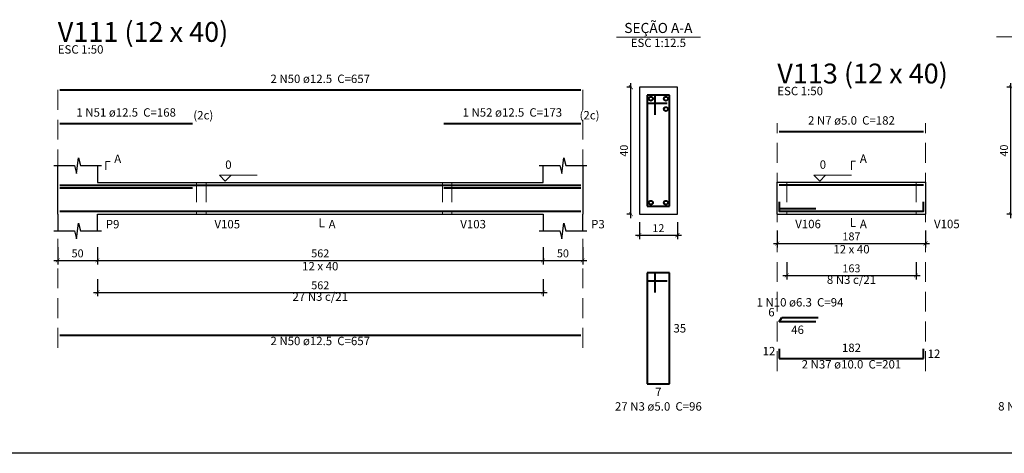
# Model space of a CAD drawing. Units: millimetres. Extents: x 283 to 397, y -42 to 17.
# Drawn here: x 309 to 334, y -22 to -11 of the extents above; entities that cross this region are included whole.
import ezdxf

# ---------------------------------------------------------------- set-up
doc = ezdxf.new("R2010")
doc.units = ezdxf.units.MM
doc.header["$MEASUREMENT"] = 0
doc.linetypes.add('Dashed', pattern=[0.75, 0.5, -0.25])
doc.layers.add('AUX_02', color=2, linetype='Continuous')
for name, color, linetype, lineweight in [('DT-Barras na forma', 6, 'Continuous', 40), ('DT-Barras no corte', 6, 'Continuous', 40), ('DT-Barras rebatidas', 6, 'Continuous', 40), ('DT-Cotas', 241, 'Continuous', 5), ('DT-Forma', 2, 'Continuous', 30), ('DT-Pontilhado', 1, 'Dashed', 20), ('DT-Textos', 3, 'Continuous', 20), ('PENA03', 1, 'Continuous', 0)]:
    doc.layers.add(name, color=color, linetype=linetype, lineweight=lineweight)
doc.styles.add('Arial', font='arial.ttf')
doc.styles.add('TITULO', font='swissk.ttf')
doc.dimstyles.new('UM_12.500000', dxfattribs={"dimtxt": 0.18, "dimasz": 0.2, "dimexe": 0.1, "dimexo": 0.2, "dimgap": 0, "dimtad": 1, "dimtih": 1, "dimtoh": 1, "dimdec": 1, "dimlfac": 12.5, "dimzin": 0, "dimdsep": 46, "dimtxsty": 'Standard', "dimblk": 'CLOSED', "dimblk1": 'CLOSED', "dimblk2": 'CLOSED', "dimcen": 0.09, "dimdle": 0.1, "dimadec": 1, "dimazin": 2, "dimtfac": 1, "dimtdec": 4, "dimtofl": 0, "dimtmove": 0, "dimatfit": 3, "dimldrblk": 'CLOSED', "dimfxl": 1, "dimtolj": 1, "dimarcsym": 0})
doc.dimstyles.new('UM_50.000000', dxfattribs={"dimtxt": 0.18, "dimasz": 0.2, "dimexe": 0.1, "dimexo": 0.2, "dimgap": 0, "dimtad": 1, "dimtih": 1, "dimtoh": 1, "dimdec": 1, "dimlfac": 50, "dimzin": 0, "dimdsep": 46, "dimtxsty": 'Standard', "dimblk": 'CLOSED', "dimblk1": 'CLOSED', "dimblk2": 'CLOSED', "dimcen": 0.09, "dimdle": 0.1, "dimadec": 1, "dimazin": 2, "dimtfac": 1, "dimtdec": 4, "dimtofl": 0, "dimtmove": 0, "dimatfit": 3, "dimldrblk": 'CLOSED', "dimfxl": 1, "dimtolj": 1, "dimarcsym": 0})

# ---------------------------------------------------------------- blocks, each defined once
blk = doc.blocks.new('_ARCHTICK')
at = {"color": 0, "linetype": 'ByBlock', "const_width": 0.15}
blk.add_lwpolyline([(-0.5, -0.5), (0.5, 0.5)], dxfattribs=at)
blk = doc.blocks.new('*D87')
at = {"layer": 'Defpoints', "color": 0, "transparency": 16777216}
for p in [(309.994, -16.676), (310.994, -16.676), (310.994, -17.206)]:
    blk.add_point(p, dxfattribs=at)
at = {"layer": 'DT-Cotas', "color": 0, "lineweight": -2, "transparency": 16777216}
for p, q in [((309.994, -16.876), (309.994, -17.306)), ((310.994, -16.876), (310.994, -17.306)), ((309.894, -17.206), (311.094, -17.206))]:
    blk.add_line(p, q, dxfattribs=at)
at = {"layer": 'DT-Cotas', "color": 0, "lineweight": -2, "transparency": 16777216, "xscale": 0.1, "yscale": 0.1, "zscale": 0.1, "rotation": 180}
blk.add_blockref('_ARCHTICK', (309.994, -17.206), dxfattribs=at)
at = {"layer": 'DT-Cotas', "color": 0, "lineweight": -2, "transparency": 16777216, "xscale": 0.1, "yscale": 0.1, "zscale": 0.1}
blk.add_blockref('_ARCHTICK', (310.994, -17.206), dxfattribs=at)
at = {"layer": 'DT-Cotas', "color": 241, "transparency": 16777216, "insert": (310.494, -17.029), "char_height": 0.2, "attachment_point": 5, "rotation": 0.0057, "style": 'Arial'}
blk.add_mtext('\\A1;50', dxfattribs=at)
blk = doc.blocks.new('_OBLIQUE')
at = {"color": 0, "linetype": 'ByBlock', "lineweight": -2}
blk.add_line((-0.5, -0.5), (0.5, 0.5), dxfattribs=at)
blk = doc.blocks.new('*D88')
at = {"layer": 'Defpoints', "color": 0, "transparency": 16777216}
for p in [(310.994, -16.676), (322.234, -16.676), (322.234, -17.206)]:
    blk.add_point(p, dxfattribs=at)
at = {"layer": 'DT-Cotas', "color": 0, "lineweight": -2, "transparency": 16777216}
for p, q in [((310.994, -16.876), (310.994, -17.306)), ((322.234, -16.876), (322.234, -17.306)), ((310.894, -17.206), (322.334, -17.206))]:
    blk.add_line(p, q, dxfattribs=at)
at = {"layer": 'DT-Cotas', "color": 0, "lineweight": -2, "transparency": 16777216, "xscale": 0.1, "yscale": 0.1, "zscale": 0.1, "rotation": 180}
blk.add_blockref('_ARCHTICK', (310.994, -17.206), dxfattribs=at)
at = {"layer": 'DT-Cotas', "color": 0, "lineweight": -2, "transparency": 16777216, "xscale": 0.1, "yscale": 0.1, "zscale": 0.1}
blk.add_blockref('_ARCHTICK', (322.234, -17.206), dxfattribs=at)
at = {"layer": 'DT-Cotas', "color": 241, "transparency": 16777216, "insert": (316.614, -17.029), "char_height": 0.2, "attachment_point": 5, "rotation": 0.0057, "style": 'Arial'}
blk.add_mtext('\\A1;562', dxfattribs=at)
blk = doc.blocks.new('*D89')
at = {"layer": 'Defpoints', "color": 0, "transparency": 16777216}
for p in [(322.234, -16.676), (323.234, -16.676), (323.234, -17.206)]:
    blk.add_point(p, dxfattribs=at)
at = {"layer": 'DT-Cotas', "color": 0, "lineweight": -2, "transparency": 16777216}
for p, q in [((322.234, -16.876), (322.234, -17.306)), ((323.234, -16.876), (323.234, -17.306)), ((322.134, -17.206), (323.334, -17.206))]:
    blk.add_line(p, q, dxfattribs=at)
at = {"layer": 'DT-Cotas', "color": 0, "lineweight": -2, "transparency": 16777216, "xscale": 0.1, "yscale": 0.1, "zscale": 0.1, "rotation": 180}
blk.add_blockref('_ARCHTICK', (322.234, -17.206), dxfattribs=at)
at = {"layer": 'DT-Cotas', "color": 0, "lineweight": -2, "transparency": 16777216, "xscale": 0.1, "yscale": 0.1, "zscale": 0.1}
blk.add_blockref('_ARCHTICK', (323.234, -17.206), dxfattribs=at)
at = {"layer": 'DT-Cotas', "color": 241, "transparency": 16777216, "insert": (322.734, -17.029), "char_height": 0.2, "attachment_point": 5, "rotation": 0.0057, "style": 'Arial'}
blk.add_mtext('\\A1;50', dxfattribs=at)
blk = doc.blocks.new('*D90')
at = {"layer": 'Defpoints', "color": 0, "transparency": 16777216}
for p in [(324.45, -12.841), (324.662, -12.841), (324.662, -16.041)]:
    blk.add_point(p, dxfattribs=at)
at = {"layer": 'DT-Cotas', "color": 0, "lineweight": -2, "transparency": 16777216}
for p, q in [((324.462, -12.841), (324.35, -12.841)), ((324.45, -16.141), (324.45, -12.741)), ((324.462, -16.041), (324.35, -16.041))]:
    blk.add_line(p, q, dxfattribs=at)
at = {"layer": 'DT-Cotas', "color": 0, "lineweight": -2, "transparency": 16777216, "xscale": 0.1, "yscale": 0.1, "zscale": 0.1}
for p, rotation in [((324.45, -12.841), 90), ((324.45, -16.041), 270)]:
    blk.add_blockref('_ARCHTICK', p, dxfattribs=dict(at, rotation=rotation))
at = {"layer": 'DT-Cotas', "color": 241, "transparency": 16777216, "insert": (324.273, -14.441), "char_height": 0.2, "attachment_point": 5, "rotation": 90, "style": 'Arial'}
blk.add_mtext('\\A1;40', dxfattribs=at)
blk = doc.blocks.new('*D91')
at = {"layer": 'Defpoints', "color": 0, "transparency": 16777216}
for p in [(324.662, -16.041), (325.622, -16.041), (325.622, -16.57)]:
    blk.add_point(p, dxfattribs=at)
at = {"layer": 'DT-Cotas', "color": 0, "lineweight": -2, "transparency": 16777216}
for p, q in [((324.662, -16.241), (324.662, -16.67)), ((325.622, -16.241), (325.622, -16.67)), ((324.562, -16.57), (325.722, -16.57))]:
    blk.add_line(p, q, dxfattribs=at)
at = {"layer": 'DT-Cotas', "color": 0, "lineweight": -2, "transparency": 16777216, "xscale": 0.1, "yscale": 0.1, "zscale": 0.1, "rotation": 180}
blk.add_blockref('_ARCHTICK', (324.662, -16.57), dxfattribs=at)
at = {"layer": 'DT-Cotas', "color": 0, "lineweight": -2, "transparency": 16777216, "xscale": 0.1, "yscale": 0.1, "zscale": 0.1}
blk.add_blockref('_ARCHTICK', (325.622, -16.57), dxfattribs=at)
at = {"layer": 'DT-Cotas', "color": 241, "transparency": 16777216, "insert": (325.142, -16.394), "char_height": 0.2, "attachment_point": 5, "rotation": 0.0057, "style": 'Arial'}
blk.add_mtext('\\A1;12', dxfattribs=at)
blk = doc.blocks.new('*D92')
at = {"layer": 'Defpoints', "color": 0, "transparency": 16777216}
for p in [(310.994, -17.481), (322.234, -17.481), (322.234, -18.011)]:
    blk.add_point(p, dxfattribs=at)
at = {"layer": 'DT-Cotas', "color": 0, "lineweight": -2, "transparency": 16777216}
for p, q in [((310.994, -17.681), (310.994, -18.111)), ((322.234, -17.681), (322.234, -18.111)), ((310.894, -18.011), (322.334, -18.011))]:
    blk.add_line(p, q, dxfattribs=at)
at = {"layer": 'DT-Cotas', "color": 0, "lineweight": -2, "transparency": 16777216, "xscale": 0.1, "yscale": 0.1, "zscale": 0.1, "rotation": 180}
blk.add_blockref('_ARCHTICK', (310.994, -18.011), dxfattribs=at)
at = {"layer": 'DT-Cotas', "color": 0, "lineweight": -2, "transparency": 16777216, "xscale": 0.1, "yscale": 0.1, "zscale": 0.1}
blk.add_blockref('_ARCHTICK', (322.234, -18.011), dxfattribs=at)
at = {"layer": 'DT-Cotas', "transparency": 16777216, "insert": (316.614, -17.834), "char_height": 0.2, "attachment_point": 5, "rotation": 0.0057, "style": 'Arial'}
blk.add_mtext('\\A1;562', dxfattribs=at)
blk = doc.blocks.new('*D93')
at = {"layer": 'Defpoints', "color": 0, "transparency": 16777216}
for p in [(328.141, -16.249), (331.881, -16.249), (331.881, -16.779)]:
    blk.add_point(p, dxfattribs=at)
at = {"layer": 'DT-Cotas', "color": 0, "lineweight": -2, "transparency": 16777216}
for p, q in [((328.141, -16.449), (328.141, -16.879)), ((331.881, -16.449), (331.881, -16.879)), ((328.041, -16.779), (331.981, -16.779))]:
    blk.add_line(p, q, dxfattribs=at)
at = {"layer": 'DT-Cotas', "color": 0, "lineweight": -2, "transparency": 16777216, "xscale": 0.1, "yscale": 0.1, "zscale": 0.1, "rotation": 180}
blk.add_blockref('_ARCHTICK', (328.141, -16.779), dxfattribs=at)
at = {"layer": 'DT-Cotas', "color": 0, "lineweight": -2, "transparency": 16777216, "xscale": 0.1, "yscale": 0.1, "zscale": 0.1}
blk.add_blockref('_ARCHTICK', (331.881, -16.779), dxfattribs=at)
at = {"layer": 'DT-Cotas', "color": 241, "transparency": 16777216, "insert": (330.011, -16.602), "char_height": 0.2, "attachment_point": 5, "rotation": 0.0057, "style": 'Arial'}
blk.add_mtext('\\A1;187', dxfattribs=at)
blk = doc.blocks.new('*D94')
at = {"layer": 'Defpoints', "color": 0, "transparency": 16777216}
for p in [(334.034, -12.838), (334.246, -12.838), (334.246, -16.038)]:
    blk.add_point(p, dxfattribs=at)
at = {"layer": 'DT-Cotas', "color": 0, "lineweight": -2, "transparency": 16777216}
for p, q in [((334.046, -12.838), (333.934, -12.838)), ((334.034, -16.138), (334.034, -12.738)), ((334.046, -16.038), (333.934, -16.038))]:
    blk.add_line(p, q, dxfattribs=at)
at = {"layer": 'DT-Cotas', "color": 0, "lineweight": -2, "transparency": 16777216, "xscale": 0.1, "yscale": 0.1, "zscale": 0.1}
for p, rotation in [((334.034, -12.838), 90), ((334.034, -16.038), 270)]:
    blk.add_blockref('_ARCHTICK', p, dxfattribs=dict(at, rotation=rotation))
at = {"layer": 'DT-Cotas', "color": 241, "transparency": 16777216, "insert": (333.858, -14.438), "char_height": 0.2, "attachment_point": 5, "rotation": 90, "style": 'Arial'}
blk.add_mtext('\\A1;40', dxfattribs=at)
blk = doc.blocks.new('*D96')
at = {"layer": 'Defpoints', "color": 0, "transparency": 16777216}
for p in [(328.381, -17.054), (331.641, -17.054), (331.641, -17.584)]:
    blk.add_point(p, dxfattribs=at)
at = {"layer": 'DT-Cotas', "color": 0, "lineweight": -2, "transparency": 16777216}
for p, q in [((328.381, -17.254), (328.381, -17.684)), ((331.641, -17.254), (331.641, -17.684)), ((328.281, -17.584), (331.741, -17.584))]:
    blk.add_line(p, q, dxfattribs=at)
at = {"layer": 'DT-Cotas', "color": 0, "lineweight": -2, "transparency": 16777216, "xscale": 0.1, "yscale": 0.1, "zscale": 0.1, "rotation": 180}
blk.add_blockref('_ARCHTICK', (328.381, -17.584), dxfattribs=at)
at = {"layer": 'DT-Cotas', "color": 0, "lineweight": -2, "transparency": 16777216, "xscale": 0.1, "yscale": 0.1, "zscale": 0.1}
blk.add_blockref('_ARCHTICK', (331.641, -17.584), dxfattribs=at)
at = {"layer": 'DT-Cotas', "transparency": 16777216, "insert": (330.011, -17.407), "char_height": 0.2, "attachment_point": 5, "rotation": 0.0057, "style": 'Arial'}
blk.add_mtext('\\A1;163', dxfattribs=at)

msp = doc.modelspace()

# ---------------------------------------------------------------- linework, layer by layer
at = {"layer": 'AUX_02'}
msp.add_line((335.5797, -22.0683), (285.5797, -22.0683), dxfattribs=at)
at = {"layer": 'DT-Barras na forma'}
for p, q in [((325.0617, -13.0408), (324.8617, -13.0408)), ((324.8617, -13.0408), (324.8617, -15.8408)), ((325.4217, -13.0408), (324.8617, -13.0408)), ((324.8617, -13.0408), (324.8617, -13.2408)), ((325.0617, -13.5408), (325.0617, -13.0408)), ((325.4217, -15.8408), (325.4217, -13.0408)), ((324.8617, -13.2408), (325.3617, -13.2408)), ((324.8617, -15.8408), (325.4217, -15.8408)), ((328.1912, -15.8951), (329.1144, -15.8951))]:
    msp.add_line(p, q, dxfattribs=at)
for points in [[(310.0435, -15.3133), (323.1838, -15.3133)], [(310.0435, -15.3783), (313.3935, -15.3783)], [(319.7338, -15.3783), (323.1838, -15.3783)], [(328.1912, -15.3027), (331.8312, -15.3027)], [(328.1912, -15.7277), (328.1912, -15.9677), (331.8312, -15.9677), (331.8312, -15.7277)], [(310.0435, -15.9683), (323.1838, -15.9683)]]:
    msp.add_lwpolyline(points, dxfattribs=at)
at = {"layer": 'DT-Barras no corte'}
for centre in [(324.9517, -13.1308), (325.3317, -13.1308), (325.3317, -13.3908), (324.9517, -15.7508), (325.3317, -15.7508)]:
    msp.add_circle(centre, 0.05, dxfattribs=at)
at = {"layer": 'DT-Barras rebatidas'}
for p, q in [((310.0435, -12.9071), (323.1838, -12.9071)), ((310.0435, -13.7543), (313.3935, -13.7543)), ((319.7338, -13.7543), (323.1838, -13.7543)), ((328.1912, -13.9555), (331.8312, -13.9555)), ((325.0617, -17.5175), (324.8617, -17.5175)), ((324.8617, -17.5175), (324.8617, -20.3175)), ((325.4217, -17.5175), (324.8617, -17.5175)), ((324.8617, -17.5175), (324.8617, -17.7175)), ((325.0617, -18.0175), (325.0617, -17.5175)), ((325.4217, -20.3175), (325.4217, -17.5175)), ((324.8617, -17.7175), (325.3617, -17.7175)), ((328.1912, -18.751), (328.2512, -18.6471)), ((329.1144, -18.751), (328.1912, -18.751)), ((328.2512, -18.6471), (329.1744, -18.6471)), ((310.0435, -19.0911), (323.1838, -19.0911)), ((328.1912, -19.4387), (328.1912, -19.6787)), ((331.8312, -19.6787), (331.8312, -19.4387)), ((328.1912, -19.6787), (331.8312, -19.6787)), ((324.8617, -20.3175), (325.4217, -20.3175))]:
    msp.add_line(p, q, dxfattribs=at)
at = {"layer": 'DT-Forma'}
for p, q in [((325.6217, -12.8408), (324.6617, -12.8408)), ((324.6617, -12.8408), (324.6617, -16.0408)), ((325.6217, -16.0408), (325.6217, -12.8408)), ((310.4685, -15.0172), (310.5185, -14.6172)), ((310.5185, -14.6172), (310.5685, -14.8172)), ((322.7088, -15.0172), (322.7588, -14.6172)), ((322.7588, -14.6172), (322.8088, -14.8172)), ((309.8935, -14.8172), (310.4185, -14.8172)), ((309.9935, -15.2408), (309.9935, -14.8172)), ((310.4185, -14.8172), (310.4685, -15.0172)), ((310.5685, -14.8172), (311.0935, -14.8172)), ((310.9935, -14.8172), (310.9935, -15.2408)), ((322.1338, -14.8172), (322.6588, -14.8172)), ((322.2338, -15.2408), (322.2338, -14.8172)), ((322.6588, -14.8172), (322.7088, -15.0172)), ((322.8088, -14.8172), (323.3338, -14.8172)), ((323.2338, -14.8172), (323.2338, -15.2408)), ((310.9935, -15.2408), (313.4936, -15.2408)), ((313.4936, -15.2408), (313.7336, -15.2408)), ((313.7336, -15.2408), (319.6936, -15.2408)), ((319.6936, -15.2408), (319.9336, -15.2408)), ((319.9336, -15.2408), (322.2338, -15.2408)), ((328.1412, -15.2377), (328.3812, -15.2377)), ((328.3812, -15.2377), (331.6412, -15.2377)), ((331.6412, -15.2377), (331.8812, -15.2377)), ((309.9935, -16.0408), (309.9935, -16.4644)), ((310.9935, -16.4644), (310.9935, -16.0408)), ((310.9935, -16.0408), (313.4936, -16.0408)), ((313.4936, -16.0408), (313.7336, -16.0408)), ((313.7336, -16.0408), (319.6936, -16.0408)), ((319.6936, -16.0408), (319.9336, -16.0408)), ((319.9336, -16.0408), (322.2338, -16.0408)), ((322.2338, -16.0408), (322.2338, -16.4644)), ((323.2338, -16.4644), (323.2338, -16.0408)), ((324.6617, -16.0408), (325.6217, -16.0408)), ((328.1412, -16.0377), (328.3812, -16.0377)), ((328.3812, -16.0377), (331.6412, -16.0377)), ((331.6412, -16.0377), (331.8812, -16.0377)), ((310.4685, -16.6644), (310.5185, -16.2644)), ((310.5185, -16.2644), (310.5685, -16.4644)), ((322.7088, -16.6644), (322.7588, -16.2644)), ((322.7588, -16.2644), (322.8088, -16.4644)), ((309.8935, -16.4644), (310.4185, -16.4644)), ((310.4185, -16.4644), (310.4685, -16.6644)), ((310.5685, -16.4644), (311.0935, -16.4644)), ((322.1338, -16.4644), (322.6588, -16.4644)), ((322.6588, -16.4644), (322.7088, -16.6644)), ((322.8088, -16.4644), (323.3338, -16.4644))]:
    msp.add_line(p, q, dxfattribs=at)
at = {"layer": 'DT-Forma', "linetype": 'Continuous'}
for p, q in [((309.9935, -16.0408), (309.9935, -15.2408)), ((323.2338, -15.2408), (323.2338, -16.0408)), ((328.1412, -16.0377), (328.1412, -15.2377)), ((331.8812, -15.2377), (331.8812, -16.0377))]:
    msp.add_line(p, q, dxfattribs=at)
at = {"layer": 'DT-Pontilhado'}
for p, q in [((309.9935, -19.4088), (309.9935, -12.6953)), ((323.2338, -19.4088), (323.2338, -12.6953)), ((328.1412, -19.9964), (328.1412, -13.7437)), ((331.8812, -19.9964), (331.8812, -13.7437)), ((313.4936, -15.2408), (313.4936, -16.0408)), ((313.7336, -15.2408), (313.7336, -16.0408)), ((319.6936, -15.2408), (319.6936, -16.0408)), ((319.9336, -15.2408), (319.9336, -16.0408)), ((328.3812, -15.2377), (328.3812, -16.0377)), ((331.6412, -15.2377), (331.6412, -16.0377))]:
    msp.add_line(p, q, dxfattribs=at)
at = {"layer": 'DT-Textos'}
for p, q in [((324.0827, -11.5759), (326.2007, -11.5759)), ((333.6669, -11.5728), (335.7849, -11.5728))]:
    msp.add_line(p, q, dxfattribs=at)
for points in [[(311.2053, -14.9231), (311.2053, -14.7113), (311.3112, -14.7113)], [(330.0112, -14.92), (330.0112, -14.7082), (330.1171, -14.7082)], [(314.3656, -15.0608), (314.2173, -15.209), (314.0691, -15.0608), (315.0222, -15.0608)], [(329.3592, -15.0576), (329.211, -15.2059), (329.0627, -15.0576), (330.0158, -15.0576)], [(316.6136, -16.1467), (316.6136, -16.3585), (316.7195, -16.3585)], [(330.0112, -16.1436), (330.0112, -16.3554), (330.1171, -16.3554)]]:
    msp.add_lwpolyline(points, dxfattribs=at)

# ---------------------------------------------------------------- texts
at = {"layer": 'DT-Barras rebatidas', "color": 3, "char_height": 0.2118, "line_spacing_factor": 0.9, "style": 'Arial'}
for s, insert, width, attachment_point in [('2 N50 ø12.5  C=657', (316.6135, -12.8008), 4.57488, 8), ('1 N51 ø12.5  C=168', (311.7185, -13.6488), 4.57488, 8), ('1 N52 ø12.5  C=173', (321.4585, -13.6488), 4.57488, 8), ('2 N7 ø5.0  C=182', (330.0112, -13.8498), 4.06656, 8), ('8 N3 c/21', (330.0112, -17.8655), 2.28744, 8), ('27 N3 c/21', (316.6136, -18.2922), 2.5416, 8), ('1 N10 ø6.3  C=94', (328.7132, -18.4348), 4.06656, 8), ('6', (328.0741, -18.6833), 0.65416, 9), ('35', (325.5218, -18.8116), 0.90832, 1), ('46', (328.6528, -18.8483), 0.90832, 2), ('2 N50 ø12.5  C=657', (316.6135, -19.4088), 4.57488, 8), ('182', (330.0112, -19.5814), 1.16248, 8), ('12', (328.0912, -19.6646), 0.90832, 9), ('12', (331.9313, -19.4528), 0.90832, 1), ('2 N37 ø10.0  C=201', (330.0112, -19.9968), 4.57488, 8), ('7', (325.1417, -20.4148), 0.65416, 2), ('27 N3 ø5.0  C=96', (325.1415, -21.0588), 4.06656, 8), ('8 N3 ø5.0  C=96', (334.7262, -21.0558), 3.8124, 8)]:
    msp.add_mtext(s, dxfattribs=dict(at, insert=insert, width=width, attachment_point=attachment_point))
at = {"layer": 'DT-Textos', "line_spacing_factor": 0.798, "style": 'Arial'}
for s, insert, char_height, width, attachment_point in [('SEÇÃO A-A', (325.1415, -11.5537), 0.25416, 2.744928, 8), ('ESC 1:12.5', (325.1415, -11.8938), 0.2118, 2.5416, 8), ('ESC 1:50', (309.9935, -12.0598), 0.2118, 2.03328, 7), ('ESC 1:50', (328.1412, -13.1078), 0.2118, 2.03328, 7), ('(2c)', (313.4125, -13.7187), 0.2118, 1.01664, 7), ('(2c)', (323.1535, -13.7187), 0.2118, 1.01664, 7), ('A', (311.4175, -14.8168), 0.2118, 0.25416, 7), ('A', (330.2232, -14.8138), 0.2118, 0.25416, 7), ('0', (314.2175, -14.9658), 0.2118, 0.25416, 7), ('0', (329.2112, -14.9628), 0.2118, 0.25416, 7), ('P9', (311.2055, -16.4648), 0.2118, 0.50832, 7), ('V105', (313.9455, -16.4648), 0.2118, 1.01664, 7), ('A', (316.8255, -16.4648), 0.2118, 0.25416, 7), ('V103', (320.1455, -16.4648), 0.2118, 1.01664, 7), ('P3', (323.4455, -16.4648), 0.2118, 0.50832, 7), ('V106', (328.5932, -16.4608), 0.2118, 1.01664, 7), ('A', (330.2232, -16.4608), 0.2118, 0.25416, 7), ('V105', (332.0932, -16.4608), 0.2118, 1.01664, 7), ('12 x 40', (330.0112, -17.0968), 0.2118, 1.77912, 8), ('12 x 40', (316.6135, -17.5238), 0.2118, 1.77912, 8)]:
    msp.add_mtext(s, dxfattribs=dict(at, insert=insert, char_height=char_height, width=width, attachment_point=attachment_point))
at = {"layer": 'PENA03', "color": 4, "char_height": 0.5, "width": 8.8956, "attachment_point": 7, "line_spacing_factor": 0.798, "style": 'TITULO'}
for s, insert in [('V111 (12 x 40)', (309.9935, -11.853)), ('V113 (12 x 40)', (328.1412, -12.902))]:
    msp.add_mtext(s, dxfattribs=dict(at, insert=insert))

# ---------------------------------------------------------------- dimensions: what is measured, and where the dimension line sits
at = {"layer": 'DT-Cotas'}
for base, p1, p2, picture, middle in [((324.4499, -12.8408), (324.6617, -16.0408), (324.6617, -12.8408), '*D90', (324.2734, -14.4408)), ((334.0341, -12.8377), (334.2459, -16.0377), (334.2459, -12.8377), '*D94', (333.8576, -14.4377))]:
    dim = msp.add_linear_dim(base=base, p1=p1, p2=p2, angle=90, dimstyle='UM_12.500000', override={"dimtxt": 0.2, "dimasz": 0.1, "dimexe": 0.1, "dimexo": 0.2, "dimtad": 1, "dimtih": 0, "dimtoh": 0, "dimdec": 1, "dimlfac": 12.5, "dimzin": 8, "dimtxsty": 'Arial', "dimblk1": 'ARCHTICK', "dimblk2": 'ARCHTICK', "dimsah": 1, "dimdle": 0.1, "dimse1": 0, "dimse2": 0, "dimclrt": 241, "dimadec": 1, "dimazin": 3, "dimtmove": 2, "dimldrblk": 'OBLIQUE'}, dxfattribs=at)
    dim.commit()
    dim.dimension.update_dxf_attribs({"geometry": picture, "text_midpoint": middle, "dimtype": 160, "text_rotation": 90})
for base, p1, p2, dimstyle, override, picture, middle in [((325.6217, -16.5703), (324.6617, -16.0408), (325.6217, -16.0408), 'UM_12.500000', {"dimtxt": 0.2, "dimasz": 0.1, "dimexe": 0.1, "dimexo": 0.2, "dimtad": 1, "dimtih": 0, "dimtoh": 0, "dimdec": 1, "dimlfac": 12.5, "dimzin": 8, "dimtxsty": 'Arial', "dimblk1": 'ARCHTICK', "dimblk2": 'ARCHTICK', "dimsah": 1, "dimdle": 0.1, "dimse1": 0, "dimse2": 0, "dimclrt": 241, "dimadec": 1, "dimazin": 3, "dimtmove": 2, "dimldrblk": 'OBLIQUE'}, '*D91', (325.1417, -16.3938)), ((331.8812, -16.779), (328.1412, -16.2495), (331.8812, -16.2495), 'UM_50.000000', {"dimtxt": 0.2, "dimasz": 0.1, "dimexe": 0.1, "dimexo": 0.2, "dimtad": 1, "dimtih": 0, "dimtoh": 0, "dimdec": 1, "dimlfac": 50, "dimzin": 8, "dimtxsty": 'Arial', "dimblk1": 'ARCHTICK', "dimblk2": 'ARCHTICK', "dimsah": 1, "dimdle": 0.1, "dimse1": 0, "dimse2": 0, "dimclrt": 241, "dimadec": 1, "dimazin": 3, "dimtmove": 2, "dimldrblk": 'OBLIQUE'}, '*D93', (330.0112, -16.6025)), ((310.9935, -17.2057), (309.9935, -16.6762), (310.9935, -16.6762), 'UM_50.000000', {"dimtxt": 0.2, "dimasz": 0.1, "dimexe": 0.1, "dimexo": 0.2, "dimtad": 1, "dimtih": 0, "dimtoh": 0, "dimdec": 1, "dimlfac": 50, "dimzin": 8, "dimtxsty": 'Arial', "dimblk1": 'ARCHTICK', "dimblk2": 'ARCHTICK', "dimsah": 1, "dimdle": 0.1, "dimse1": 0, "dimse2": 0, "dimclrt": 241, "dimadec": 1, "dimazin": 3, "dimtmove": 2, "dimldrblk": 'OBLIQUE'}, '*D87', (310.4935, -17.0292)), ((322.2338, -17.2057), (310.9935, -16.6762), (322.2338, -16.6762), 'UM_50.000000', {"dimtxt": 0.2, "dimasz": 0.1, "dimexe": 0.1, "dimexo": 0.2, "dimtad": 1, "dimtih": 0, "dimtoh": 0, "dimdec": 1, "dimlfac": 50, "dimzin": 8, "dimtxsty": 'Arial', "dimblk1": 'ARCHTICK', "dimblk2": 'ARCHTICK', "dimsah": 1, "dimdle": 0.1, "dimse1": 0, "dimse2": 0, "dimclrt": 241, "dimadec": 1, "dimazin": 3, "dimtmove": 2, "dimldrblk": 'OBLIQUE'}, '*D88', (316.6136, -17.0292)), ((323.2338, -17.2057), (322.2338, -16.6762), (323.2338, -16.6762), 'UM_50.000000', {"dimtxt": 0.2, "dimasz": 0.1, "dimexe": 0.1, "dimexo": 0.2, "dimtad": 1, "dimtih": 0, "dimtoh": 0, "dimdec": 1, "dimlfac": 50, "dimzin": 8, "dimtxsty": 'Arial', "dimblk1": 'ARCHTICK', "dimblk2": 'ARCHTICK', "dimsah": 1, "dimdle": 0.1, "dimse1": 0, "dimse2": 0, "dimclrt": 241, "dimadec": 1, "dimazin": 3, "dimtmove": 2, "dimldrblk": 'OBLIQUE'}, '*D89', (322.7338, -17.0292)), ((331.6412, -17.5838), (328.3812, -17.0543), (331.6412, -17.0543), 'UM_50.000000', {"dimtxt": 0.2, "dimasz": 0.1, "dimexe": 0.1, "dimexo": 0.2, "dimtad": 1, "dimtih": 0, "dimtoh": 0, "dimdec": 1, "dimlfac": 50, "dimzin": 8, "dimtxsty": 'Arial', "dimblk1": 'ARCHTICK', "dimblk2": 'ARCHTICK', "dimsah": 1, "dimdle": 0.1, "dimse1": 0, "dimse2": 0, "dimclrt": 256, "dimadec": 1, "dimazin": 3, "dimtmove": 2, "dimldrblk": 'OBLIQUE'}, '*D96', (330.0112, -17.4073)), ((322.2338, -18.0105), (310.9935, -17.481), (322.2338, -17.481), 'UM_50.000000', {"dimtxt": 0.2, "dimasz": 0.1, "dimexe": 0.1, "dimexo": 0.2, "dimtad": 1, "dimtih": 0, "dimtoh": 0, "dimdec": 1, "dimlfac": 50, "dimzin": 8, "dimtxsty": 'Arial', "dimblk1": 'ARCHTICK', "dimblk2": 'ARCHTICK', "dimsah": 1, "dimdle": 0.1, "dimse1": 0, "dimse2": 0, "dimclrt": 256, "dimadec": 1, "dimazin": 3, "dimtmove": 2, "dimldrblk": 'OBLIQUE'}, '*D92', (316.6136, -17.834))]:
    dim = msp.add_linear_dim(base=base, p1=p1, p2=p2, dimstyle=dimstyle, override=override, dxfattribs=at)
    dim.commit()
    dim.dimension.update_dxf_attribs({"geometry": picture, "text_midpoint": middle, "dimtype": 160, "text_rotation": 0.00573})

doc.saveas('drawing.dxf')
